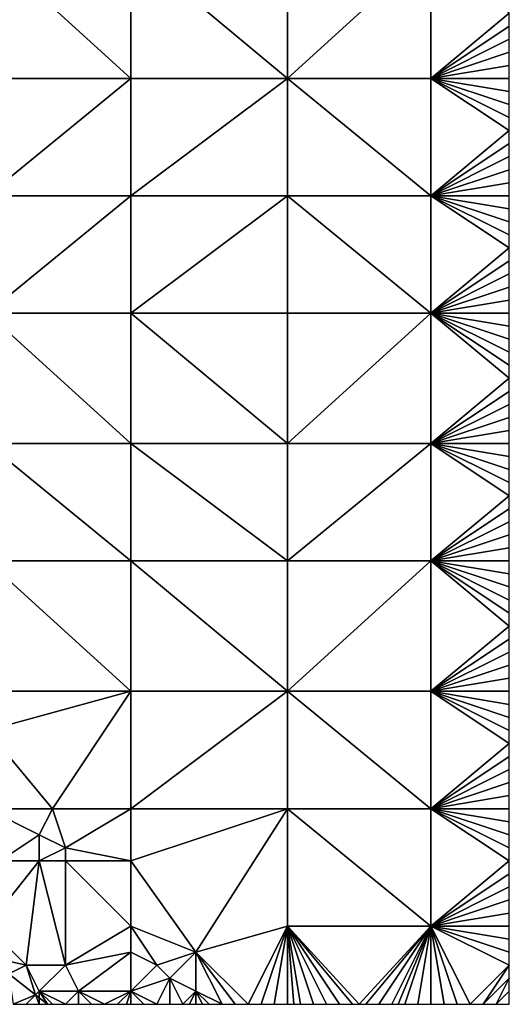
# Model space of a CAD drawing. Units: metres. Extents: x 77500 to 78125, y 348000 to 348500.
# Drawn here: x 78088 to 78125, y 348000 to 348076 of the extents above; entities that cross this region are included whole.
import ezdxf

# ---------------------------------------------------------------- set-up
doc = ezdxf.new("R2010")
doc.units = ezdxf.units.M
doc.layers.add('Terrain', color=15, linetype='Continuous')

msp = doc.modelspace()

# ---------------------------------------------------------------- linework, layer by layer
at = {"layer": 'Terrain'}
for points in [[(78085, 348081, 251.51), (78085, 348071, 251.51), (78096, 348071, 251.51), (78085, 348081, 251.51)], [(78096, 348081, 251.5), (78085, 348081, 251.51), (78096, 348071, 251.51), (78096, 348081, 251.5)], [(78108, 348071, 251.5), (78096, 348081, 251.5), (78096, 348071, 251.51), (78108, 348071, 251.5)], [(78108, 348081, 251.5), (78096, 348081, 251.5), (78108, 348071, 251.5), (78108, 348081, 251.5)], [(78108, 348081, 251.5), (78108, 348071, 251.5), (78119, 348081, 251.48), (78108, 348081, 251.5)], [(78119, 348081, 251.48), (78108, 348071, 251.5), (78119, 348071, 251.49), (78119, 348081, 251.48)], [(78119, 348081, 251.48), (78119, 348071, 251.49), (78125, 348076, 251.49), (78119, 348081, 251.48)], [(78125, 348075, 251.49), (78125, 348076, 251.49), (78119, 348071, 251.49), (78125, 348075, 251.49)], [(78125, 348074, 251.49), (78125, 348075, 251.49), (78119, 348071, 251.49), (78125, 348074, 251.49)], [(78125, 348073, 251.49), (78125, 348074, 251.49), (78119, 348071, 251.49), (78125, 348073, 251.49)], [(78125, 348072, 251.49), (78125, 348073, 251.49), (78119, 348071, 251.49), (78125, 348072, 251.49)], [(78125, 348072, 251.49), (78119, 348071, 251.49), (78125, 348071, 251.49), (78125, 348072, 251.49)], [(78085, 348062, 251.52), (78096, 348071, 251.51), (78085, 348071, 251.51), (78085, 348062, 251.52)], [(78096, 348062, 251.51), (78096, 348071, 251.51), (78085, 348062, 251.52), (78096, 348062, 251.51)], [(78096, 348062, 251.51), (78108, 348071, 251.5), (78096, 348071, 251.51), (78096, 348062, 251.51)], [(78108, 348062, 251.5), (78108, 348071, 251.5), (78096, 348062, 251.51), (78108, 348062, 251.5)], [(78108, 348062, 251.5), (78119, 348062, 251.5), (78108, 348071, 251.5), (78108, 348062, 251.5)], [(78119, 348062, 251.5), (78119, 348071, 251.49), (78108, 348071, 251.5), (78119, 348062, 251.5)], [(78119, 348062, 251.5), (78125, 348067, 251.49), (78119, 348071, 251.49), (78119, 348062, 251.5)], [(78119, 348071, 251.49), (78125, 348067, 251.49), (78125, 348068, 251.49), (78119, 348071, 251.49)], [(78119, 348071, 251.49), (78125, 348068, 251.49), (78125, 348069, 251.49), (78119, 348071, 251.49)], [(78119, 348071, 251.49), (78125, 348069, 251.49), (78125, 348070, 251.49), (78119, 348071, 251.49)], [(78119, 348071, 251.49), (78125, 348070, 251.49), (78125, 348071, 251.49), (78119, 348071, 251.49)], [(78119, 348062, 251.5), (78125, 348066, 251.49), (78125, 348067, 251.49), (78119, 348062, 251.5)], [(78119, 348062, 251.5), (78125, 348065, 251.49), (78125, 348066, 251.49), (78119, 348062, 251.5)], [(78119, 348062, 251.5), (78125, 348064, 251.5), (78125, 348065, 251.49), (78119, 348062, 251.5)], [(78119, 348062, 251.5), (78125, 348063, 251.5), (78125, 348064, 251.5), (78119, 348062, 251.5)], [(78119, 348062, 251.5), (78125, 348062, 251.5), (78125, 348063, 251.5), (78119, 348062, 251.5)], [(78085, 348053, 251.52), (78096, 348062, 251.51), (78085, 348062, 251.52), (78085, 348053, 251.52)], [(78096, 348053, 251.52), (78096, 348062, 251.51), (78085, 348053, 251.52), (78096, 348053, 251.52)], [(78108, 348053, 251.51), (78108, 348062, 251.5), (78096, 348053, 251.52), (78108, 348053, 251.51)], [(78108, 348062, 251.5), (78096, 348062, 251.51), (78096, 348053, 251.52), (78108, 348062, 251.5)], [(78108, 348053, 251.51), (78119, 348053, 251.5), (78108, 348062, 251.5), (78108, 348053, 251.51)], [(78119, 348053, 251.5), (78119, 348062, 251.5), (78108, 348062, 251.5), (78119, 348053, 251.5)], [(78119, 348053, 251.5), (78125, 348058, 251.5), (78119, 348062, 251.5), (78119, 348053, 251.5)], [(78119, 348062, 251.5), (78125, 348058, 251.5), (78125, 348059, 251.5), (78119, 348062, 251.5)], [(78119, 348062, 251.5), (78125, 348059, 251.5), (78125, 348060, 251.5), (78119, 348062, 251.5)], [(78119, 348062, 251.5), (78125, 348060, 251.5), (78125, 348061, 251.5), (78119, 348062, 251.5)], [(78119, 348062, 251.5), (78125, 348061, 251.5), (78125, 348062, 251.5), (78119, 348062, 251.5)], [(78119, 348053, 251.5), (78125, 348057, 251.5), (78125, 348058, 251.5), (78119, 348053, 251.5)], [(78119, 348053, 251.5), (78125, 348056, 251.5), (78125, 348057, 251.5), (78119, 348053, 251.5)], [(78119, 348053, 251.5), (78125, 348055, 251.5), (78125, 348056, 251.5), (78119, 348053, 251.5)], [(78119, 348053, 251.5), (78125, 348054, 251.5), (78125, 348055, 251.5), (78119, 348053, 251.5)], [(78119, 348053, 251.5), (78125, 348053, 251.5), (78125, 348054, 251.5), (78119, 348053, 251.5)], [(78085, 348053, 251.52), (78085, 348043, 251.52), (78096, 348043, 251.53), (78085, 348053, 251.52)], [(78096, 348053, 251.52), (78085, 348053, 251.52), (78096, 348043, 251.53), (78096, 348053, 251.52)], [(78096, 348053, 251.52), (78096, 348043, 251.53), (78108, 348043, 251.52), (78096, 348053, 251.52)], [(78108, 348053, 251.51), (78096, 348053, 251.52), (78108, 348043, 251.52), (78108, 348053, 251.51)], [(78108, 348053, 251.51), (78108, 348043, 251.52), (78119, 348053, 251.5), (78108, 348053, 251.51)], [(78119, 348053, 251.5), (78108, 348043, 251.52), (78119, 348043, 251.51), (78119, 348053, 251.5)], [(78119, 348053, 251.5), (78125, 348048, 251.5), (78125, 348049, 251.5), (78119, 348053, 251.5)], [(78119, 348053, 251.5), (78125, 348049, 251.5), (78125, 348050, 251.5), (78119, 348053, 251.5)], [(78119, 348053, 251.5), (78125, 348050, 251.5), (78125, 348051, 251.5), (78119, 348053, 251.5)], [(78119, 348053, 251.5), (78125, 348051, 251.5), (78125, 348052, 251.5), (78119, 348053, 251.5)], [(78119, 348053, 251.5), (78125, 348052, 251.5), (78125, 348053, 251.5), (78119, 348053, 251.5)], [(78119, 348053, 251.5), (78119, 348043, 251.51), (78125, 348048, 251.5), (78119, 348053, 251.5)], [(78125, 348047, 251.5), (78125, 348048, 251.5), (78119, 348043, 251.51), (78125, 348047, 251.5)], [(78125, 348046, 251.5), (78125, 348047, 251.5), (78119, 348043, 251.51), (78125, 348046, 251.5)], [(78125, 348045, 251.5), (78125, 348046, 251.5), (78119, 348043, 251.51), (78125, 348045, 251.5)], [(78125, 348044, 251.5), (78125, 348045, 251.5), (78119, 348043, 251.51), (78125, 348044, 251.5)], [(78125, 348044, 251.5), (78119, 348043, 251.51), (78125, 348043, 251.5), (78125, 348044, 251.5)], [(78085, 348043, 251.52), (78085, 348034, 251.51), (78096, 348034, 251.52), (78085, 348043, 251.52)], [(78096, 348043, 251.53), (78085, 348043, 251.52), (78096, 348034, 251.52), (78096, 348043, 251.53)], [(78108, 348034, 251.52), (78096, 348043, 251.53), (78096, 348034, 251.52), (78108, 348034, 251.52)], [(78108, 348043, 251.52), (78096, 348043, 251.53), (78108, 348034, 251.52), (78108, 348043, 251.52)], [(78108, 348043, 251.52), (78108, 348034, 251.52), (78119, 348043, 251.51), (78108, 348043, 251.52)], [(78119, 348043, 251.51), (78108, 348034, 251.52), (78119, 348034, 251.52), (78119, 348043, 251.51)], [(78119, 348043, 251.51), (78119, 348034, 251.52), (78125, 348039, 251.51), (78119, 348043, 251.51)], [(78119, 348043, 251.51), (78125, 348039, 251.51), (78125, 348040, 251.51), (78119, 348043, 251.51)], [(78119, 348043, 251.51), (78125, 348040, 251.51), (78125, 348041, 251.51), (78119, 348043, 251.51)], [(78119, 348043, 251.51), (78125, 348041, 251.51), (78125, 348042, 251.51), (78119, 348043, 251.51)], [(78119, 348043, 251.51), (78125, 348042, 251.51), (78125, 348043, 251.5), (78119, 348043, 251.51)], [(78125, 348038, 251.51), (78125, 348039, 251.51), (78119, 348034, 251.52), (78125, 348038, 251.51)], [(78125, 348037, 251.51), (78125, 348038, 251.51), (78119, 348034, 251.52), (78125, 348037, 251.51)], [(78125, 348036, 251.51), (78125, 348037, 251.51), (78119, 348034, 251.52), (78125, 348036, 251.51)], [(78125, 348035, 251.51), (78125, 348036, 251.51), (78119, 348034, 251.52), (78125, 348035, 251.51)], [(78125, 348035, 251.51), (78119, 348034, 251.52), (78125, 348034, 251.51), (78125, 348035, 251.51)], [(78085, 348034, 251.51), (78085, 348024, 251.49), (78096, 348024, 251.51), (78085, 348034, 251.51)], [(78096, 348034, 251.52), (78085, 348034, 251.51), (78096, 348024, 251.51), (78096, 348034, 251.52)], [(78096, 348034, 251.52), (78096, 348024, 251.51), (78108, 348024, 251.53), (78096, 348034, 251.52)], [(78108, 348034, 251.52), (78096, 348034, 251.52), (78108, 348024, 251.53), (78108, 348034, 251.52)], [(78108, 348034, 251.52), (78108, 348024, 251.53), (78119, 348034, 251.52), (78108, 348034, 251.52)], [(78119, 348034, 251.52), (78108, 348024, 251.53), (78119, 348024, 251.52), (78119, 348034, 251.52)], [(78119, 348034, 251.52), (78119, 348024, 251.52), (78125, 348029, 251.51), (78119, 348034, 251.52)], [(78119, 348034, 251.52), (78125, 348029, 251.51), (78125, 348030, 251.51), (78119, 348034, 251.52)], [(78119, 348034, 251.52), (78125, 348030, 251.51), (78125, 348031, 251.51), (78119, 348034, 251.52)], [(78119, 348034, 251.52), (78125, 348031, 251.51), (78125, 348032, 251.51), (78119, 348034, 251.52)], [(78119, 348034, 251.52), (78125, 348032, 251.51), (78125, 348033, 251.51), (78119, 348034, 251.52)], [(78119, 348034, 251.52), (78125, 348033, 251.51), (78125, 348034, 251.51), (78119, 348034, 251.52)], [(78125, 348028, 251.51), (78125, 348029, 251.51), (78119, 348024, 251.52), (78125, 348028, 251.51)], [(78125, 348027, 251.52), (78125, 348028, 251.51), (78119, 348024, 251.52), (78125, 348027, 251.52)], [(78125, 348026, 251.52), (78125, 348027, 251.52), (78119, 348024, 251.52), (78125, 348026, 251.52)], [(78125, 348025, 251.52), (78125, 348026, 251.52), (78119, 348024, 251.52), (78125, 348025, 251.52)], [(78125, 348025, 251.52), (78119, 348024, 251.52), (78125, 348024, 251.52), (78125, 348025, 251.52)], [(78090, 348015, 251.43), (78096, 348024, 251.51), (78085, 348021, 251.5), (78090, 348015, 251.43)], [(78096, 348024, 251.51), (78085, 348024, 251.49), (78085, 348021, 251.5), (78096, 348024, 251.51)], [(78096, 348015, 251.46), (78096, 348024, 251.51), (78090, 348015, 251.43), (78096, 348015, 251.46)], [(78108, 348015, 251.48), (78108, 348024, 251.53), (78096, 348015, 251.46), (78108, 348015, 251.48)], [(78108, 348024, 251.53), (78096, 348024, 251.51), (78096, 348015, 251.46), (78108, 348024, 251.53)], [(78108, 348015, 251.48), (78119, 348015, 251.51), (78108, 348024, 251.53), (78108, 348015, 251.48)], [(78119, 348015, 251.51), (78119, 348024, 251.52), (78108, 348024, 251.53), (78119, 348015, 251.51)], [(78119, 348015, 251.51), (78125, 348020, 251.52), (78119, 348024, 251.52), (78119, 348015, 251.51)], [(78119, 348024, 251.52), (78125, 348020, 251.52), (78125, 348021, 251.52), (78119, 348024, 251.52)], [(78119, 348024, 251.52), (78125, 348021, 251.52), (78125, 348022, 251.52), (78119, 348024, 251.52)], [(78119, 348024, 251.52), (78125, 348022, 251.52), (78125, 348023, 251.52), (78119, 348024, 251.52)], [(78119, 348024, 251.52), (78125, 348023, 251.52), (78125, 348024, 251.52), (78119, 348024, 251.52)], [(78085, 348015, 251.18), (78090, 348015, 251.43), (78085, 348021, 251.5), (78085, 348015, 251.18)], [(78119, 348015, 251.51), (78125, 348019, 251.51), (78125, 348020, 251.52), (78119, 348015, 251.51)], [(78119, 348015, 251.51), (78125, 348018, 251.51), (78125, 348019, 251.51), (78119, 348015, 251.51)], [(78119, 348015, 251.51), (78125, 348017, 251.51), (78125, 348018, 251.51), (78119, 348015, 251.51)], [(78119, 348015, 251.51), (78125, 348016, 251.5), (78125, 348017, 251.51), (78119, 348015, 251.51)], [(78119, 348015, 251.51), (78125, 348015, 251.5), (78125, 348016, 251.5), (78119, 348015, 251.51)], [(78085, 348015, 251.18), (78086, 348011, 251.16), (78089, 348013, 251.32), (78085, 348015, 251.18)], [(78085, 348015, 251.18), (78089, 348013, 251.32), (78090, 348015, 251.43), (78085, 348015, 251.18)], [(78090, 348015, 251.43), (78089, 348013, 251.32), (78091, 348012, 251.49), (78090, 348015, 251.43)], [(78096, 348015, 251.46), (78090, 348015, 251.43), (78091, 348012, 251.49), (78096, 348015, 251.46)], [(78096, 348015, 251.46), (78091, 348012, 251.49), (78096, 348011, 251.49), (78096, 348015, 251.46)], [(78101, 348004, 251.38), (78108, 348015, 251.48), (78096, 348011, 251.49), (78101, 348004, 251.38)], [(78108, 348015, 251.48), (78096, 348015, 251.46), (78096, 348011, 251.49), (78108, 348015, 251.48)], [(78108, 348006, 251.39), (78108, 348015, 251.48), (78101, 348004, 251.38), (78108, 348006, 251.39)], [(78108, 348006, 251.39), (78119, 348006, 251.42), (78108, 348015, 251.48), (78108, 348006, 251.39)], [(78119, 348006, 251.42), (78119, 348015, 251.51), (78108, 348015, 251.48), (78119, 348006, 251.42)], [(78119, 348006, 251.42), (78125, 348011, 251.48), (78119, 348015, 251.51), (78119, 348006, 251.42)], [(78119, 348015, 251.51), (78125, 348011, 251.48), (78125, 348012, 251.49), (78119, 348015, 251.51)], [(78119, 348015, 251.51), (78125, 348012, 251.49), (78125, 348013, 251.49), (78119, 348015, 251.51)], [(78119, 348015, 251.51), (78125, 348013, 251.49), (78125, 348014, 251.5), (78119, 348015, 251.51)], [(78119, 348015, 251.51), (78125, 348014, 251.5), (78125, 348015, 251.5), (78119, 348015, 251.51)], [(78089, 348013, 251.32), (78086, 348011, 251.16), (78089, 348011, 251.29), (78089, 348013, 251.32)], [(78089, 348013, 251.32), (78089, 348011, 251.29), (78091, 348012, 251.49), (78089, 348013, 251.32)], [(78091, 348012, 251.49), (78089, 348011, 251.29), (78091, 348011, 251.51), (78091, 348012, 251.49)], [(78096, 348011, 251.49), (78091, 348012, 251.49), (78091, 348011, 251.51), (78096, 348011, 251.49)], [(78085, 348006, 251.56), (78089, 348011, 251.29), (78086, 348011, 251.16), (78085, 348006, 251.56)], [(78085, 348006, 251.56), (78088, 348003, 251.61), (78089, 348011, 251.29), (78085, 348006, 251.56)], [(78088, 348003, 251.61), (78091, 348003, 251.33), (78089, 348011, 251.29), (78088, 348003, 251.61)], [(78091, 348003, 251.33), (78091, 348011, 251.51), (78089, 348011, 251.29), (78091, 348003, 251.33)], [(78096, 348006, 251.3), (78096, 348011, 251.49), (78091, 348011, 251.51), (78096, 348006, 251.3)], [(78096, 348006, 251.3), (78091, 348011, 251.51), (78091, 348003, 251.33), (78096, 348006, 251.3)], [(78096, 348006, 251.3), (78101, 348004, 251.38), (78096, 348011, 251.49), (78096, 348006, 251.3)], [(78119, 348006, 251.42), (78125, 348010, 251.49), (78125, 348011, 251.48), (78119, 348006, 251.42)], [(78119, 348006, 251.42), (78125, 348009, 251.49), (78125, 348010, 251.49), (78119, 348006, 251.42)], [(78119, 348006, 251.42), (78125, 348008, 251.49), (78125, 348009, 251.49), (78119, 348006, 251.42)], [(78119, 348006, 251.42), (78125, 348007, 251.48), (78125, 348008, 251.49), (78119, 348006, 251.42)], [(78119, 348006, 251.42), (78125, 348006, 251.47), (78125, 348007, 251.48), (78119, 348006, 251.42)], [(78085, 348006, 251.56), (78085, 348003.657, 251.177), (78088, 348003, 251.61), (78085, 348006, 251.56)], [(78096, 348006, 251.3), (78091, 348003, 251.33), (78096, 348004, 251.18), (78096, 348006, 251.3)], [(78096, 348006, 251.3), (78096, 348004, 251.18), (78098, 348003, 251.16), (78096, 348006, 251.3)], [(78096, 348006, 251.3), (78098, 348003, 251.16), (78101, 348004, 251.38), (78096, 348006, 251.3)], [(78108, 348006, 251.39), (78101, 348004, 251.38), (78105, 348000, 251.33), (78108, 348006, 251.39)], [(78108, 348006, 251.39), (78105, 348000, 251.33), (78106, 348000, 251.33), (78108, 348006, 251.39)], [(78108, 348006, 251.39), (78106, 348000, 251.33), (78107, 348000, 251.34), (78108, 348006, 251.39)], [(78108, 348006, 251.39), (78107, 348000, 251.34), (78108, 348000, 251.35), (78108, 348006, 251.39)], [(78108, 348006, 251.39), (78108, 348000, 251.35), (78108.5, 348000, 251.355), (78108, 348006, 251.39)], [(78108, 348006, 251.39), (78108.5, 348000, 251.355), (78109, 348000, 251.36), (78108, 348006, 251.39)], [(78108, 348006, 251.39), (78109, 348000, 251.36), (78110, 348000, 251.38), (78108, 348006, 251.39)], [(78108, 348006, 251.39), (78110, 348000, 251.38), (78111, 348000, 251.38), (78108, 348006, 251.39)], [(78108, 348006, 251.39), (78111, 348000, 251.38), (78112, 348000, 251.39), (78108, 348006, 251.39)], [(78108, 348006, 251.39), (78112, 348000, 251.39), (78113, 348000, 251.39), (78108, 348006, 251.39)], [(78108, 348006, 251.39), (78113, 348000, 251.39), (78113.5, 348000, 251.385), (78108, 348006, 251.39)], [(78108, 348006, 251.39), (78113.5, 348000, 251.385), (78119, 348006, 251.42), (78108, 348006, 251.39)], [(78113.5, 348000, 251.385), (78114, 348000, 251.38), (78119, 348006, 251.42), (78113.5, 348000, 251.385)], [(78114, 348000, 251.38), (78115, 348000, 251.38), (78119, 348006, 251.42), (78114, 348000, 251.38)], [(78115, 348000, 251.38), (78116, 348000, 251.38), (78119, 348006, 251.42), (78115, 348000, 251.38)], [(78116, 348000, 251.38), (78116.5, 348000, 251.38), (78119, 348006, 251.42), (78116, 348000, 251.38)], [(78116.5, 348000, 251.38), (78117, 348000, 251.38), (78119, 348006, 251.42), (78116.5, 348000, 251.38)], [(78117, 348000, 251.38), (78118, 348000, 251.38), (78119, 348006, 251.42), (78117, 348000, 251.38)], [(78118, 348000, 251.38), (78119, 348000, 251.39), (78119, 348006, 251.42), (78118, 348000, 251.38)], [(78119, 348006, 251.42), (78119, 348000, 251.39), (78120, 348000, 251.41), (78119, 348006, 251.42)], [(78119, 348006, 251.42), (78120, 348000, 251.41), (78121, 348000, 251.41), (78119, 348006, 251.42)], [(78119, 348006, 251.42), (78121, 348000, 251.41), (78122, 348000, 251.42), (78119, 348006, 251.42)], [(78119, 348006, 251.42), (78122, 348000, 251.42), (78125, 348003, 251.44), (78119, 348006, 251.42)], [(78119, 348006, 251.42), (78125, 348003, 251.44), (78125, 348004, 251.44), (78119, 348006, 251.42)], [(78119, 348006, 251.42), (78125, 348004, 251.44), (78125, 348005, 251.46), (78119, 348006, 251.42)], [(78119, 348006, 251.42), (78125, 348005, 251.46), (78125, 348006, 251.47), (78119, 348006, 251.42)], [(78096, 348004, 251.18), (78091, 348003, 251.33), (78092, 348001, 251.32), (78096, 348004, 251.18)], [(78096, 348004, 251.18), (78092, 348001, 251.32), (78096, 348001, 251.12), (78096, 348004, 251.18)], [(78096, 348004, 251.18), (78096, 348001, 251.12), (78098, 348003, 251.16), (78096, 348004, 251.18)], [(78101, 348004, 251.38), (78098, 348003, 251.16), (78099, 348002, 251.16), (78101, 348004, 251.38)], [(78101, 348004, 251.38), (78099, 348002, 251.16), (78101, 348001, 251.33), (78101, 348004, 251.38)], [(78101, 348004, 251.38), (78103, 348000, 251.33), (78104, 348000, 251.33), (78101, 348004, 251.38)], [(78101, 348004, 251.38), (78104, 348000, 251.33), (78105, 348000, 251.33), (78101, 348004, 251.38)], [(78101, 348004, 251.38), (78101, 348001, 251.33), (78103, 348000, 251.33), (78101, 348004, 251.38)], [(78088, 348003, 251.61), (78085, 348003.657, 251.177), (78086.671, 348002.336, 251.182), (78088, 348003, 251.61)], [(78088, 348003, 251.61), (78086.671, 348002.336, 251.182), (78088.718, 348000.718, 251.188), (78088, 348003, 251.61)], [(78088, 348003, 251.61), (78088.718, 348000.718, 251.188), (78089, 348001, 251.66), (78088, 348003, 251.61)], [(78088, 348003, 251.61), (78089, 348001, 251.66), (78091, 348003, 251.33), (78088, 348003, 251.61)], [(78091, 348003, 251.33), (78089, 348001, 251.66), (78092, 348001, 251.32), (78091, 348003, 251.33)], [(78098, 348003, 251.16), (78096, 348001, 251.12), (78099, 348002, 251.16), (78098, 348003, 251.16)], [(78122, 348000, 251.42), (78123, 348000, 251.42), (78125, 348003, 251.44), (78122, 348000, 251.42)], [(78123, 348000, 251.42), (78125, 348002, 251.44), (78125, 348003, 251.44), (78123, 348000, 251.42)], [(78088.718, 348000.718, 251.188), (78086.671, 348002.336, 251.182), (78087, 348000, 252.12), (78088.718, 348000.718, 251.188)], [(78099, 348002, 251.16), (78096, 348001, 251.12), (78098, 348000, 251.27), (78099, 348002, 251.16)], [(78099, 348002, 251.16), (78098, 348000, 251.27), (78099, 348000, 251.28), (78099, 348002, 251.16)], [(78099, 348002, 251.16), (78099, 348000, 251.28), (78100, 348000, 251.35), (78099, 348002, 251.16)], [(78099, 348002, 251.16), (78100, 348000, 251.35), (78101, 348001, 251.33), (78099, 348002, 251.16)], [(78123, 348000, 251.42), (78124, 348000, 251.43), (78125, 348002, 251.44), (78123, 348000, 251.42)], [(78124, 348000, 251.43), (78125, 348001, 251.43), (78125, 348002, 251.44), (78124, 348000, 251.43)], [(78088.718, 348000.718, 251.188), (78087, 348000, 252.12), (78088, 348000, 251.95), (78088.718, 348000.718, 251.188)], [(78088.718, 348000.718, 251.188), (78088, 348000, 251.95), (78089, 348000, 251.76), (78088.718, 348000.718, 251.188)], [(78089, 348001, 251.66), (78088.718, 348000.718, 251.188), (78089, 348000.495, 251.189), (78089, 348001, 251.66)], [(78089, 348000.495, 251.189), (78088.718, 348000.718, 251.188), (78089, 348000, 251.76), (78089, 348000.495, 251.189)], [(78089, 348001, 251.66), (78089, 348000.495, 251.189), (78089.626, 348000, 251.191), (78089, 348001, 251.66)], [(78089, 348001, 251.66), (78089.626, 348000, 251.191), (78090, 348000, 251.58), (78089, 348001, 251.66)], [(78089, 348001, 251.66), (78090, 348000, 251.58), (78091, 348000, 251.46), (78089, 348001, 251.66)], [(78089, 348001, 251.66), (78091, 348000, 251.46), (78092, 348001, 251.32), (78089, 348001, 251.66)], [(78092, 348001, 251.32), (78091, 348000, 251.46), (78092, 348000, 251.36), (78092, 348001, 251.32)], [(78092, 348001, 251.32), (78092, 348000, 251.36), (78093, 348000, 251.29), (78092, 348001, 251.32)], [(78092, 348001, 251.32), (78093, 348000, 251.29), (78094, 348000, 251.25), (78092, 348001, 251.32)], [(78096, 348001, 251.12), (78092, 348001, 251.32), (78094, 348000, 251.25), (78096, 348001, 251.12)], [(78096, 348001, 251.12), (78094, 348000, 251.25), (78095, 348000, 251.23), (78096, 348001, 251.12)], [(78096, 348001, 251.12), (78095, 348000, 251.23), (78095.667, 348000, 251.23), (78096, 348001, 251.12)], [(78096, 348001, 251.12), (78095.667, 348000, 251.23), (78096, 348000, 251.23), (78096, 348001, 251.12)], [(78096, 348001, 251.12), (78096, 348000, 251.23), (78097, 348000, 251.25), (78096, 348001, 251.12)], [(78096, 348001, 251.12), (78097, 348000, 251.25), (78098, 348000, 251.27), (78096, 348001, 251.12)], [(78101, 348001, 251.33), (78100, 348000, 251.35), (78100.5, 348000, 251.33), (78101, 348001, 251.33)], [(78101, 348001, 251.33), (78100.5, 348000, 251.33), (78101, 348000, 251.31), (78101, 348001, 251.33)], [(78101, 348001, 251.33), (78101, 348000, 251.31), (78101.5, 348000, 251.315), (78101, 348001, 251.33)], [(78101, 348001, 251.33), (78101.5, 348000, 251.315), (78102, 348000, 251.32), (78101, 348001, 251.33)], [(78101, 348001, 251.33), (78102, 348000, 251.32), (78103, 348000, 251.33), (78101, 348001, 251.33)], [(78124, 348000, 251.43), (78125, 348000, 251.44), (78125, 348001, 251.43), (78124, 348000, 251.43)], [(78089, 348000.495, 251.189), (78089, 348000, 251.76), (78089.626, 348000, 251.191), (78089, 348000.495, 251.189)]]:
    msp.add_3dface(points, dxfattribs=at)

doc.saveas('drawing.dxf')
